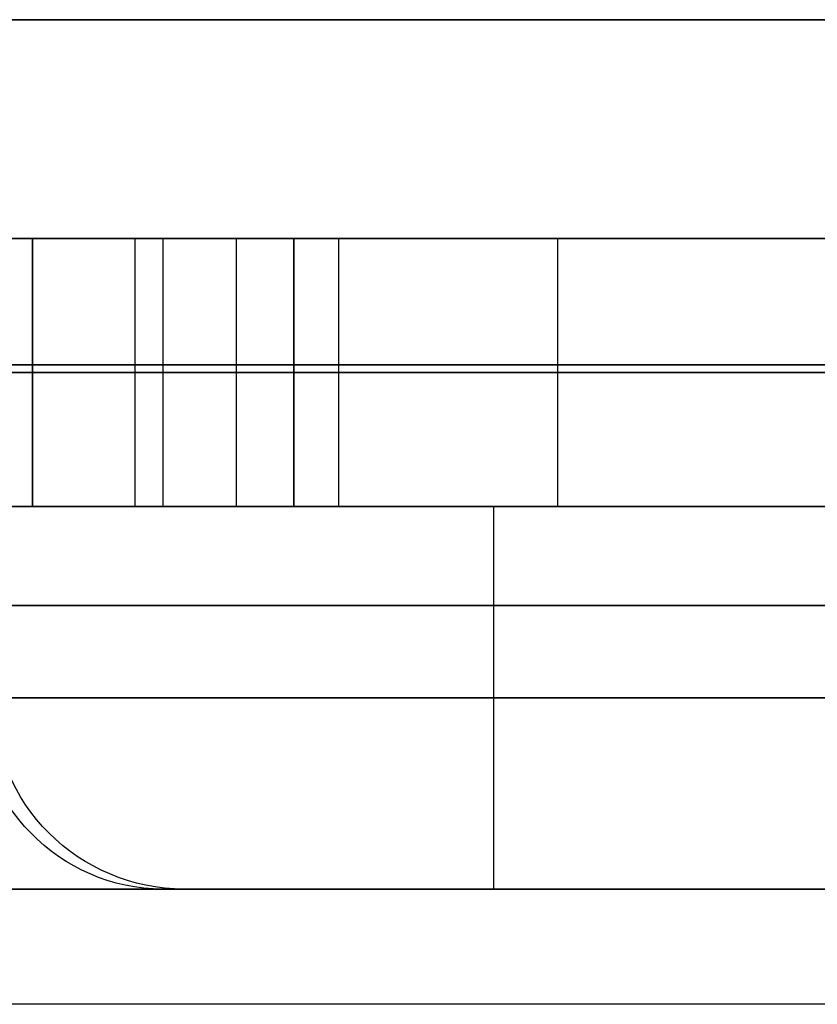
# Model space of a CAD drawing. Units: millimetres. Extents: x -378 to 378, y 0 to 24.
# Drawn here: x -334 to -332, y 5 to 7 of the extents above; entities that cross this region are included whole.
import ezdxf

# ---------------------------------------------------------------- set-up
doc = ezdxf.new("R2010")
doc.units = ezdxf.units.MM
doc.header["$MEASUREMENT"] = 0
for name, color, linetype in [('1', 7, 'Continuous'), ('2', 7, 'Continuous'), ('3', 7, 'Continuous')]:
    doc.layers.add(name, color=color, linetype=linetype)

msp = doc.modelspace()

# ---------------------------------------------------------------- linework, layer by layer
at = {"layer": '1'}
for p, q in [((-332.5, 6), (-362.5, 6)), ((-332.5, 5), (-332.5, 6)), ((-332.5, 5), (-362.5, 5))]:
    msp.add_line(p, q, dxfattribs=at)
at = {"layer": '1', "extrusion": (-1.141e-17, 1, 1.81543e-33)}
msp.add_arc((0, 0, 6), 362.5, 330.476808, 29.523192, dxfattribs=at)
at = {"layer": '1', "extrusion": (-1.68591e-17, 1, 2.71347e-18)}
msp.add_arc((0, 0, 6), 332.5, 330.51387, 29.48613, dxfattribs=at)
at = {"layer": '1', "extrusion": (0, 1, 0)}
for radius, start, end in [(362.5, 330.476808, 29.523192), (332.5, 330.51387, 29.48613)]:
    msp.add_arc((0, 0, 5.5), radius, start, end, dxfattribs=at)
at = {"layer": '1', "extrusion": (4.71766e-19, 1, 7.50618e-35)}
msp.add_arc((0, 0, 5), 362.5, 330.476808, 29.523192, dxfattribs=at)
at = {"layer": '1', "extrusion": (6.18384e-19, 1, 0)}
msp.add_arc((0, 0, 5), 332.5, 330.51387, 29.48613, dxfattribs=at)
at = {"layer": '1'}
for points in [[(-333.4384, 6, -49.5505), (-334.8221, 6, -49.7634), (-336.2058, 6, -49.9764)], [(-336.2058, 6, 49.9764), (-334.8221, 6, 49.7634), (-333.4384, 6, 49.5505)], [(-335.6734, 6, -53.4357), (-334.2897, 6, -53.2227), (-332.906, 6, -53.0097)], [(-332.906, 6, 53.0097), (-334.2897, 6, 53.2227), (-335.6734, 6, 53.4357)], [(-330.9597, 6, -64.0477), (-332.3328, 6, -64.3208), (-333.7059, 6, -64.5939)], [(-333.7059, 6, -64.5939), (-333.3645, 6, -66.3103), (-333.0231, 6, -68.0267)], [(-333.7059, 6, 64.5939), (-332.3328, 6, 64.3208), (-330.9597, 6, 64.0477)], [(-333.0231, 6, 68.0267), (-333.3645, 6, 66.3103), (-333.7059, 6, 64.5939)], [(-332.906, 6, -53.0097), (-333.1722, 6, -51.2801), (-333.4384, 6, -49.5505)], [(-333.4384, 6, 49.5505), (-333.1722, 6, 51.2801), (-332.906, 6, 53.0097)], [(-333.0231, 6, -68.0267), (-331.65, 6, -67.7536), (-330.2769, 6, -67.4804)], [(-330.2769, 6, 67.4804), (-331.65, 6, 67.7536), (-333.0231, 6, 68.0267)]]:
    msp.add_open_spline(points, degree=2, dxfattribs=at)
at = {"layer": '2'}
for p, q in [((-336.0688, 6.7, 50.8664), (-333.043, 6.7, 52.1198)), ((-335.8717, 6.7, -49.925), (-333.2401, 6.7, -53.0612)), ((-335.8104, 6.7, -52.5457), (-333.3014, 6.7, -50.4405)), ((-333.5302, 6.7, 65.4771), (-330.4525, 6.7, 66.5973)), ((-333.3743, 6.7, -64.528), (-330.6085, 6.7, -67.5464)), ((-333.3645, 6, 66.3103), (-333.3645, 6.7, 66.3103)), ((-333.3645, 6, -66.3103), (-333.3645, 6.7, -66.3103)), ((-333.1987, 6.7, -67.1435), (-330.784, 6.7, -64.9308)), ((-333.1722, 6, 51.2801), (-333.1722, 6.7, 51.2801)), ((-333.1722, 6, -51.2801), (-333.1722, 6.7, -51.2801)), ((-332.6915, 6.7, 67.9607), (-331.2913, 6.7, 64.1136)), ((-332.3328, 6, 64.3208), (-332.3328, 6.7, 64.3208)), ((-332.3328, 6, -64.3208), (-332.3328, 6.7, -64.3208)), ((-333.4384, 6.35, 49.5505), (-336.2058, 6.35, 49.9764)), ((-336.2058, 6.35, -49.9764), (-333.4384, 6.35, -49.5505)), ((-335.6734, 6.35, 53.4357), (-332.906, 6.35, 53.0097)), ((-332.906, 6.35, -53.0097), (-335.6734, 6.35, -53.4357)), ((-333.7059, 6.35, 64.5939), (-333.0231, 6.35, 68.0267)), ((-330.9597, 6.35, 64.0477), (-333.7059, 6.35, 64.5939)), ((-333.0231, 6.35, -68.0267), (-333.7059, 6.35, -64.5939)), ((-333.7059, 6.35, -64.5939), (-330.9597, 6.35, -64.0477)), ((-332.906, 6.35, 53.0097), (-333.4384, 6.35, 49.5505)), ((-333.4384, 6.35, -49.5505), (-332.906, 6.35, -53.0097)), ((-333.0231, 6.35, 68.0267), (-330.2769, 6.35, 67.4804)), ((-330.2769, 6.35, -67.4804), (-333.0231, 6.35, -68.0267))]:
    msp.add_line(p, q, dxfattribs=at)
for points in [[(-336.2058, 6.7, 49.9764), (-334.8221, 6.7, 49.7634), (-333.4384, 6.7, 49.5505)], [(-333.4384, 6.7, -49.5505), (-334.8221, 6.7, -49.7634), (-336.2058, 6.7, -49.9764)], [(-332.906, 6.7, 53.0097), (-334.2897, 6.7, 53.2227), (-335.6734, 6.7, 53.4357)], [(-335.6734, 6.7, -53.4357), (-334.2897, 6.7, -53.2227), (-332.906, 6.7, -53.0097)], [(-333.7059, 6, 64.5939), (-333.7059, 6.35, 64.5939), (-333.7059, 6.7, 64.5939)], [(-333.7059, 6.7, 64.5939), (-333.3645, 6.7, 66.3103), (-333.0231, 6.7, 68.0267)], [(-333.7059, 6.7, 64.5939), (-332.3328, 6.7, 64.3208), (-330.9597, 6.7, 64.0477)], [(-333.7059, 6.7, -64.5939), (-333.7059, 6.35, -64.5939), (-333.7059, 6, -64.5939)], [(-333.0231, 6.7, -68.0267), (-333.3645, 6.7, -66.3103), (-333.7059, 6.7, -64.5939)], [(-330.9597, 6.7, -64.0477), (-332.3328, 6.7, -64.3208), (-333.7059, 6.7, -64.5939)], [(-333.4384, 6.7, 49.5505), (-333.4384, 6.35, 49.5505), (-333.4384, 6, 49.5505)], [(-333.4384, 6.7, 49.5505), (-333.1722, 6.7, 51.2801), (-332.906, 6.7, 53.0097)], [(-333.4384, 6.7, -49.5505), (-333.4384, 6.35, -49.5505), (-333.4384, 6, -49.5505)], [(-332.906, 6.7, -53.0097), (-333.1722, 6.7, -51.2801), (-333.4384, 6.7, -49.5505)], [(-333.0231, 6.7, 68.0267), (-333.0231, 6.35, 68.0267), (-333.0231, 6, 68.0267)], [(-330.2769, 6.7, 67.4804), (-331.65, 6.7, 67.7536), (-333.0231, 6.7, 68.0267)], [(-333.0231, 6, -68.0267), (-333.0231, 6.35, -68.0267), (-333.0231, 6.7, -68.0267)], [(-333.0231, 6.7, -68.0267), (-331.65, 6.7, -67.7536), (-330.2769, 6.7, -67.4804)], [(-332.906, 6.7, 53.0097), (-332.906, 6.35, 53.0097), (-332.906, 6, 53.0097)], [(-332.906, 6.7, -53.0097), (-332.906, 6.35, -53.0097), (-332.906, 6, -53.0097)], [(-336.2058, 6, 49.9764), (-334.8221, 6, 49.7634), (-333.4384, 6, 49.5505)], [(-333.4384, 6, -49.5505), (-334.8221, 6, -49.7634), (-336.2058, 6, -49.9764)], [(-332.906, 6, 53.0097), (-334.2897, 6, 53.2227), (-335.6734, 6, 53.4357)], [(-335.6734, 6, -53.4357), (-334.2897, 6, -53.2227), (-332.906, 6, -53.0097)], [(-333.0231, 6, 68.0267), (-333.3645, 6, 66.3103), (-333.7059, 6, 64.5939)], [(-333.7059, 6, 64.5939), (-332.3328, 6, 64.3208), (-330.9597, 6, 64.0477)], [(-333.7059, 6, -64.5939), (-333.3645, 6, -66.3103), (-333.0231, 6, -68.0267)], [(-330.9597, 6, -64.0477), (-332.3328, 6, -64.3208), (-333.7059, 6, -64.5939)], [(-333.4384, 6, 49.5505), (-333.1722, 6, 51.2801), (-332.906, 6, 53.0097)], [(-332.906, 6, -53.0097), (-333.1722, 6, -51.2801), (-333.4384, 6, -49.5505)], [(-330.2769, 6, 67.4804), (-331.65, 6, 67.7536), (-333.0231, 6, 68.0267)], [(-333.0231, 6, -68.0267), (-331.65, 6, -67.7536), (-330.2769, 6, -67.4804)]]:
    msp.add_open_spline(points, degree=2, dxfattribs=at)
at = {"layer": '3', "extrusion": (-0.866025, 0, -0.5)}
for p, q in [((-363.7997, 5, 0.4999), (-331.1996, 5, 0.5)), ((-348.3918, 5, 104.7548), (-304.6052, 5, 130.035))]:
    msp.add_line(p, q, dxfattribs=at)
at = {"layer": '3', "extrusion": (0, 0, -1)}
msp.add_line((-363.7997, 4.7, -0.5), (-331.1996, 4.7, -0.5), dxfattribs=at)
at = {"layer": '3', "extrusion": (-7.63336e-15, -1, -2.67848e-15)}
msp.add_arc((0, 0, -7.2721), 366.6322, 120.5, 180.4, dxfattribs=at)
at = {"layer": '3', "extrusion": (-1.53397e-15, -1, -7.97124e-15)}
msp.add_arc((0, 0, -7.2721), 366.6322, 180.5, 240.4, dxfattribs=at)
at = {"layer": '3', "extrusion": (0, 1, 2.77556e-17)}
for centre, radius, start in [((335.6592, 89.9396, 6.4), 1.85, 60), ((335.6592, 89.9396, 5.95), 1.85, 60), ((335.6592, 89.9396, 5), 2.35, 105.4054)]:
    msp.add_arc(centre, radius, start, 240, dxfattribs=at)
at = {"layer": '3', "extrusion": (-6.81912e-17, -1, -1.31589e-16)}
msp.add_arc((0, 0, -6.3704), 367.2, 120.5, 180.4, dxfattribs=at)
at = {"layer": '3', "extrusion": (4.29456e-17, -1, -1.46165e-16)}
msp.add_arc((0, 0, -6.3704), 367.2, 180.5, 240.4, dxfattribs=at)
at = {"layer": '3', "extrusion": (-2.08458e-14, -1, -1.22062e-14)}
msp.add_arc((0, 0, -5.7408), 365.2, 180, 240, dxfattribs=at)
at = {"layer": '3', "extrusion": (-2.09569e-14, -1, 1.19286e-14)}
msp.add_arc((0, 0, -5.7408), 365.2, 120, 180, dxfattribs=at)
at = {"layer": '3', "extrusion": (0.216703, 0, -0.976238)}
for radius in [1.1, 0.5]:
    msp.add_arc((5.5, -344.8233, 15.0641), radius, 180, 270, dxfattribs=at)
at = {"layer": '3', "extrusion": (-4.27618e-12, -8.56527e-12, -1)}
msp.add_arc((333.3092, 5.5, 89.9396), 1.1, 270, 360, dxfattribs=at)
at = {"layer": '3', "extrusion": (-1.91562e-11, -2.49258e-11, -1)}
msp.add_arc((333.3092, 5.5, 89.9396), 0.5, 270, 360, dxfattribs=at)
at = {"layer": '3', "extrusion": (-6.38786e-41, 1, 4.28535e-29)}
msp.add_arc((335.6592, -89.9396, 5), 2.35, 360, 180, dxfattribs=at)
at = {"layer": '3', "extrusion": (0, 1, 0)}
for start, end in [(180, 360), (360, 180)]:
    msp.add_arc((335.6592, -89.9396, 5), 2.35, start, end, dxfattribs=at)
at = {"layer": '3', "extrusion": (1.78636e-42, 1, 2.77556e-17)}
msp.add_arc((335.6592, 89.9396, 5), 2.35, 60, 240, dxfattribs=at)
at = {"layer": '3'}
msp.add_open_spline([(-363.7997, 5, -0.5001), (-347.4996, 5, -0.5001), (-331.1996, 5, -0.5)], degree=2, dxfattribs=at)
for points in [[(-363.7997, 5, -0.5001), (-363.5118, 5, -209.8738), (-182.3327, 5, -314.8098)], [(-182.3329, 5, 314.8097), (-363.5119, 5, 209.8736), (-363.7997, 5, 0.4999)]]:
    msp.add_rational_spline(points, [1, 0.866711826651, 1], degree=2, dxfattribs=at)

doc.saveas('drawing.dxf')
